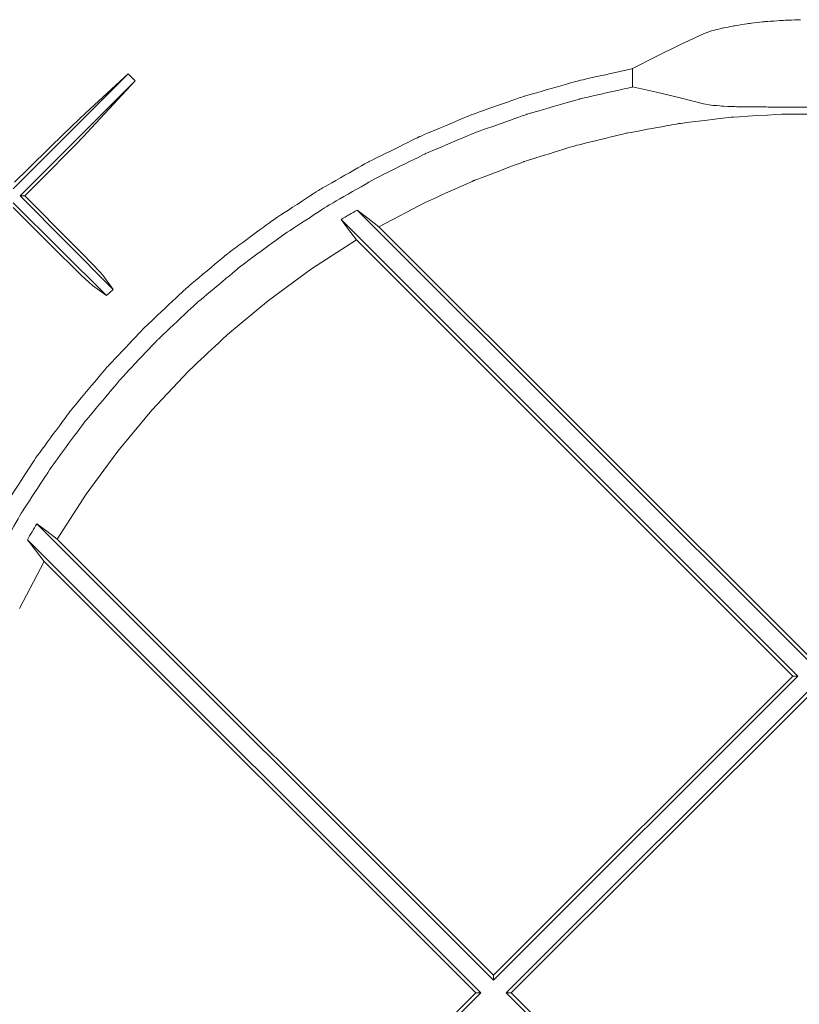
# Model space of a CAD drawing. Units: millimetres. Extents: x -768606 to -755530, y 480344 to 494308.
# Drawn here: x -760527 to -760440, y 487313 to 487423 of the extents above; entities that cross this region are included whole.
import ezdxf

# ---------------------------------------------------------------- set-up
doc = ezdxf.new("R2010")
doc.units = ezdxf.units.MM
doc.layers.add('Layer 1', color=7, linetype='CONTINUOUS')

msp = doc.modelspace()

# ---------------------------------------------------------------- linework, layer by layer
at = {"layer": 'Layer 1', "color": 8, "lineweight": 15}
for points, knots in [([(-760445.11, 487422.6), (-760445.11, 487422.6), (-760445.11, 487422.6), (-760446.75, 487422.34), (-760446.75, 487422.34)], [2.6875, 2.6875, 2.6875, 2.6875, 2.68750001, 2.75, 2.75, 2.75, 2.75]), ([(-760443.33, 487422.8), (-760443.33, 487422.8), (-760443.33, 487422.8), (-760445.11, 487422.6), (-760445.11, 487422.6)], [2.625, 2.625, 2.625, 2.625, 2.62500001, 2.6875, 2.6875, 2.6875, 2.6875]), ([(-760441.36, 487422.94), (-760441.36, 487422.94), (-760441.36, 487422.94), (-760443.33, 487422.8), (-760443.33, 487422.8)], [2.5625, 2.5625, 2.5625, 2.5625, 2.56250001, 2.625, 2.625, 2.625, 2.625]), ([(-760439.35, 487423.02), (-760439.35, 487423.02), (-760439.35, 487423.02), (-760441.36, 487422.94), (-760441.36, 487422.94)], [2.5, 2.5, 2.5, 2.5, 2.50000001, 2.5625, 2.5625, 2.5625, 2.5625]), ([(-760449.29, 487421.76), (-760449.29, 487421.76), (-760449.29, 487421.76), (-760450.18, 487421.44), (-760450.18, 487421.44)], [2.875, 2.875, 2.875, 2.875, 2.875, 3, 3, 3, 3]), ([(-760448.15, 487422.06), (-760448.15, 487422.06), (-760448.15, 487422.06), (-760449.29, 487421.76), (-760449.29, 487421.76)], [2.8125, 2.8125, 2.8125, 2.8125, 2.81250001, 2.875, 2.875, 2.875, 2.875]), ([(-760446.75, 487422.34), (-760446.75, 487422.34), (-760446.75, 487422.34), (-760448.15, 487422.06), (-760448.15, 487422.06)], [2.75, 2.75, 2.75, 2.75, 2.75000001, 2.8125, 2.8125, 2.8125, 2.8125]), ([(-760452.85, 487420.21), (-760452.85, 487420.21), (-760452.85, 487420.21), (-760455.49, 487418.91), (-760455.49, 487418.91)], [3.25, 3.25, 3.25, 3.25, 3.25, 3.5, 3.5, 3.5, 3.5]), ([(-760455.49, 487418.91), (-760455.49, 487418.91), (-760455.49, 487418.91), (-760458.1, 487417.56), (-760458.1, 487417.56)], [3.5, 3.5, 3.5, 3.5, 3.5, 4, 4, 4, 4]), ([(-760458.1, 487417.56), (-760458.1, 487417.56), (-760464.2, 487416.19), (-760464.2, 487416.19), (-760464.2, 487416.19)], [4, 4, 4, 4, 4.09523809, 4.0952381, 4.0952381, 4.0952381, 4.0952381]), ([(-760464.2, 487416.19), (-760464.2, 487416.19), (-760470.22, 487414.47), (-760470.22, 487414.47), (-760470.22, 487414.47)], [4.0952381, 4.0952381, 4.0952381, 4.0952381, 4.14285713, 4.14285714, 4.14285714, 4.14285714, 4.14285714]), ([(-760458.1, 487415.51), (-760458.1, 487415.51), (-760464.05, 487414.16), (-760464.05, 487414.16), (-760464.05, 487414.16)], [5, 5, 5, 5, 5.09523809, 5.0952381, 5.0952381, 5.0952381, 5.0952381]), ([(-760455.44, 487414.94), (-760455.44, 487414.94), (-760455.44, 487414.94), (-760458.1, 487415.51), (-760458.1, 487415.51)], [4.5, 4.5, 4.5, 4.5, 4.5, 5, 5, 5, 5]), ([(-760452.8, 487414.31), (-760452.8, 487414.31), (-760452.8, 487414.31), (-760455.44, 487414.94), (-760455.44, 487414.94)], [4.25, 4.25, 4.25, 4.25, 4.25, 4.5, 4.5, 4.5, 4.5]), ([(-760470.22, 487414.47), (-760470.22, 487414.47), (-760476.12, 487412.39), (-760476.12, 487412.39), (-760476.12, 487412.39)], [4.14285714, 4.14285714, 4.14285714, 4.14285714, 4.19047618, 4.19047619, 4.19047619, 4.19047619, 4.19047619]), ([(-760464.05, 487414.16), (-760464.05, 487414.16), (-760469.9, 487412.46), (-760469.9, 487412.46), (-760469.9, 487412.46)], [5.0952381, 5.0952381, 5.0952381, 5.0952381, 5.14285713, 5.14285714, 5.14285714, 5.14285714, 5.14285714]), ([(-760449.32, 487413.47), (-760449.32, 487413.47), (-760449.32, 487413.47), (-760450.18, 487413.63), (-760450.18, 487413.63)], [3.8571429, 3.8571429, 3.8571429, 3.8571429, 3.8571429, 4, 4, 4, 4]), ([(-760469.9, 487412.46), (-760469.9, 487412.46), (-760475.65, 487410.42), (-760475.65, 487410.42), (-760475.65, 487410.42)], [5.14285714, 5.14285714, 5.14285714, 5.14285714, 5.19047618, 5.19047619, 5.19047619, 5.19047619, 5.19047619]), ([(-760448.18, 487413.37), (-760448.18, 487413.37), (-760448.18, 487413.37), (-760449.32, 487413.47), (-760449.32, 487413.47)], [3.78571429, 3.78571429, 3.78571429, 3.78571429, 3.7857143, 3.85714286, 3.85714286, 3.85714286, 3.85714286]), ([(-760446.78, 487413.31), (-760446.78, 487413.31), (-760446.78, 487413.31), (-760448.18, 487413.37), (-760448.18, 487413.37)], [3.71428571, 3.71428571, 3.71428571, 3.71428571, 3.71428572, 3.78571429, 3.78571429, 3.78571429, 3.78571429]), ([(-760447.11, 487412.13), (-760447.11, 487412.13), (-760447.11, 487412.13), (-760441.19, 487412.48), (-760441.19, 487412.48)], [4.38888889, 4.38888889, 4.38888889, 4.38888889, 4.3888889, 4.44444444, 4.44444444, 4.44444444, 4.44444444]), ([(-760445.11, 487413.28), (-760445.11, 487413.28), (-760445.11, 487413.28), (-760446.78, 487413.31), (-760446.78, 487413.31)], [3.64285714, 3.64285714, 3.64285714, 3.64285714, 3.64285715, 3.71428571, 3.71428571, 3.71428571, 3.71428571]), ([(-760443.28, 487413.27), (-760443.28, 487413.27), (-760443.28, 487413.27), (-760445.11, 487413.28), (-760445.11, 487413.28)], [3.57142857, 3.57142857, 3.57142857, 3.57142857, 3.57142858, 3.64285714, 3.64285714, 3.64285714, 3.64285714]), ([(-760441.26, 487413.26), (-760441.26, 487413.26), (-760441.26, 487413.26), (-760443.28, 487413.27), (-760443.28, 487413.27)], [3.5, 3.5, 3.5, 3.5, 3.50000001, 3.57142857, 3.57142857, 3.57142857, 3.57142857]), ([(-760435.02, 487413.26), (-760435.02, 487413.26), (-760435.02, 487413.26), (-760441.26, 487413.26), (-760441.26, 487413.26)], [3.42857143, 3.42857143, 3.42857143, 3.42857143, 3.42857144, 3.5, 3.5, 3.5, 3.5]), ([(-760441.19, 487412.48), (-760441.19, 487412.48), (-760441.19, 487412.48), (-760435.27, 487412.48), (-760435.27, 487412.48)], [4.44444444, 4.44444444, 4.44444444, 4.44444444, 4.44444445, 4.5, 4.5, 4.5, 4.5]), ([(-760476.12, 487412.39), (-760476.12, 487412.39), (-760481.89, 487409.96), (-760481.89, 487409.96), (-760481.89, 487409.96)], [4.19047619, 4.19047619, 4.19047619, 4.19047619, 4.23809523, 4.23809524, 4.23809524, 4.23809524, 4.23809524]), ([(-760458.82, 487410.34), (-760458.82, 487410.34), (-760458.82, 487410.34), (-760452.99, 487411.41), (-760452.99, 487411.41)], [4.27777778, 4.27777778, 4.27777778, 4.27777778, 4.27777779, 4.33333333, 4.33333333, 4.33333333, 4.33333333]), ([(-760452.99, 487411.41), (-760452.99, 487411.41), (-760452.99, 487411.41), (-760447.11, 487412.13), (-760447.11, 487412.13)], [4.33333333, 4.33333333, 4.33333333, 4.33333333, 4.33333334, 4.38888889, 4.38888889, 4.38888889, 4.38888889]), ([(-760520.71, 487411.13), (-760520.71, 487411.13), (-760520.71, 487411.13), (-760522.95, 487408.95), (-760522.95, 487408.95)], [2.2, 2.2, 2.2, 2.2, 2.2, 2.4, 2.4, 2.4, 2.4]), ([(-760518.53, 487410.9), (-760518.53, 487410.9), (-760518.53, 487410.9), (-760519.36, 487410.02), (-760519.36, 487410.02)], [0.125, 0.125, 0.125, 0.125, 0.125, 0.25, 0.25, 0.25, 0.25]), ([(-760475.65, 487410.42), (-760475.65, 487410.42), (-760481.27, 487408.03), (-760481.27, 487408.03), (-760481.27, 487408.03)], [5.19047619, 5.19047619, 5.19047619, 5.19047619, 5.23809523, 5.23809524, 5.23809524, 5.23809524, 5.23809524]), ([(-760464.57, 487408.93), (-760464.57, 487408.93), (-760464.57, 487408.93), (-760458.82, 487410.34), (-760458.82, 487410.34)], [4.22222222, 4.22222222, 4.22222222, 4.22222222, 4.22222223, 4.27777778, 4.27777778, 4.27777778, 4.27777778]), ([(-760519.36, 487410.02), (-760519.36, 487410.02), (-760519.36, 487410.02), (-760520.38, 487408.97), (-760520.38, 487408.97)], [0.25, 0.25, 0.25, 0.25, 0.25, 0.375, 0.375, 0.375, 0.375]), ([(-760481.89, 487409.96), (-760481.89, 487409.96), (-760487.5, 487407.19), (-760487.5, 487407.19), (-760487.5, 487407.19)], [4.23809524, 4.23809524, 4.23809524, 4.23809524, 4.28571428, 4.28571429, 4.28571429, 4.28571429, 4.28571429]), ([(-760522.95, 487408.95), (-760522.95, 487408.95), (-760522.95, 487408.95), (-760525.66, 487406.27), (-760525.66, 487406.27)], [2.4, 2.4, 2.4, 2.4, 2.4, 2.6, 2.6, 2.6, 2.6]), ([(-760520.38, 487408.97), (-760520.38, 487408.97), (-760520.38, 487408.97), (-760521.58, 487407.74), (-760521.58, 487407.74)], [0.375, 0.375, 0.375, 0.375, 0.375, 0.5, 0.5, 0.5, 0.5]), ([(-760470.23, 487407.17), (-760470.23, 487407.17), (-760470.23, 487407.17), (-760464.57, 487408.93), (-760464.57, 487408.93)], [4.16666667, 4.16666667, 4.16666667, 4.16666667, 4.16666668, 4.22222222, 4.22222222, 4.22222222, 4.22222222]), ([(-760521.58, 487407.74), (-760521.58, 487407.74), (-760521.58, 487407.74), (-760522.9, 487406.4), (-760522.9, 487406.4)], [0.5, 0.5, 0.5, 0.5, 0.5, 0.625, 0.625, 0.625, 0.625]), ([(-760487.5, 487407.19), (-760487.5, 487407.19), (-760492.94, 487404.1), (-760492.94, 487404.1), (-760492.94, 487404.1)], [4.28571429, 4.28571429, 4.28571429, 4.28571429, 4.33333332, 4.33333333, 4.33333333, 4.33333333, 4.33333333]), ([(-760481.27, 487408.03), (-760481.27, 487408.03), (-760486.73, 487405.33), (-760486.73, 487405.33), (-760486.73, 487405.33)], [5.23809524, 5.23809524, 5.23809524, 5.23809524, 5.28571428, 5.28571429, 5.28571429, 5.28571429, 5.28571429]), ([(-760475.77, 487405.07), (-760475.77, 487405.07), (-760475.77, 487405.07), (-760470.23, 487407.17), (-760470.23, 487407.17)], [4.11111111, 4.11111111, 4.11111111, 4.11111111, 4.11111112, 4.16666667, 4.16666667, 4.16666667, 4.16666667]), ([(-760525.66, 487406.27), (-760525.66, 487406.27), (-760525.66, 487406.27), (-760527.08, 487404.86), (-760527.08, 487404.86)], [2.6, 2.6, 2.6, 2.6, 2.6, 3, 3, 3, 3]), ([(-760522.9, 487406.4), (-760522.9, 487406.4), (-760522.9, 487406.4), (-760524.3, 487404.99), (-760524.3, 487404.99)], [0.625, 0.625, 0.625, 0.625, 0.625, 0.75, 0.75, 0.75, 0.75]), ([(-760524.3, 487404.99), (-760524.3, 487404.99), (-760524.3, 487404.99), (-760525.75, 487403.53), (-760525.75, 487403.53)], [0.75, 0.75, 0.75, 0.75, 0.75, 1, 1, 1, 1]), ([(-760486.73, 487405.33), (-760486.73, 487405.33), (-760492.02, 487402.3), (-760492.02, 487402.3), (-760492.02, 487402.3)], [5.28571429, 5.28571429, 5.28571429, 5.28571429, 5.33333332, 5.33333333, 5.33333333, 5.33333333, 5.33333333]), ([(-760481.17, 487402.64), (-760481.17, 487402.64), (-760481.17, 487402.64), (-760475.77, 487405.07), (-760475.77, 487405.07)], [4.05555556, 4.05555556, 4.05555556, 4.05555556, 4.05555557, 4.11111111, 4.11111111, 4.11111111, 4.11111111]), ([(-760492.94, 487404.1), (-760492.94, 487404.1), (-760498.18, 487400.68), (-760498.18, 487400.68), (-760498.18, 487400.68)], [4.33333333, 4.33333333, 4.33333333, 4.33333333, 4.38095237, 4.38095238, 4.38095238, 4.38095238, 4.38095238]), ([(-760492.02, 487402.3), (-760492.02, 487402.3), (-760497.13, 487398.97), (-760497.13, 487398.97), (-760497.13, 487398.97)], [5.33333333, 5.33333333, 5.33333333, 5.33333333, 5.38095237, 5.38095238, 5.38095238, 5.38095238, 5.38095238]), ([(-760489.3, 487401.5), (-760489.3, 487401.5), (-760489.3, 487401.5), (-760489.52, 487401.37), (-760489.52, 487401.37)], [0.2222222, 0.2222222, 0.2222222, 0.2222222, 0.2222222, 0.3333333, 0.3333333, 0.3333333, 0.3333333]), ([(-760489.07, 487401.63), (-760489.07, 487401.63), (-760489.07, 487401.63), (-760489.3, 487401.5), (-760489.3, 487401.5)], [0.1111111, 0.1111111, 0.1111111, 0.1111111, 0.1111111, 0.2222222, 0.2222222, 0.2222222, 0.2222222]), ([(-760498.18, 487400.68), (-760498.18, 487400.68), (-760503.21, 487396.97), (-760503.21, 487396.97), (-760503.21, 487396.97)], [4.38095238, 4.38095238, 4.38095238, 4.38095238, 4.42857142, 4.42857143, 4.42857143, 4.42857143, 4.42857143]), ([(-760490.41, 487400.84), (-760490.41, 487400.84), (-760490.41, 487400.84), (-760490.63, 487400.7), (-760490.63, 487400.7)], [0.7777778, 0.7777778, 0.7777778, 0.7777778, 0.7777778, 1, 1, 1, 1]), ([(-760490.19, 487400.97), (-760490.19, 487400.97), (-760490.19, 487400.97), (-760490.41, 487400.84), (-760490.41, 487400.84)], [0.6666667, 0.6666667, 0.6666667, 0.6666667, 0.6666667, 0.7777778, 0.7777778, 0.7777778, 0.7777778]), ([(-760489.96, 487401.1), (-760489.96, 487401.1), (-760489.96, 487401.1), (-760490.19, 487400.97), (-760490.19, 487400.97)], [0.5555556, 0.5555556, 0.5555556, 0.5555556, 0.5555556, 0.6666667, 0.6666667, 0.6666667, 0.6666667]), ([(-760489.74, 487401.24), (-760489.74, 487401.24), (-760489.74, 487401.24), (-760489.96, 487401.1), (-760489.96, 487401.1)], [0.4444444, 0.4444444, 0.4444444, 0.4444444, 0.4444445, 0.5555556, 0.5555556, 0.5555556, 0.5555556]), ([(-760489.52, 487401.37), (-760489.52, 487401.37), (-760489.52, 487401.37), (-760489.74, 487401.24), (-760489.74, 487401.24)], [0.3333333, 0.3333333, 0.3333333, 0.3333333, 0.3333333, 0.4444444, 0.4444444, 0.4444444, 0.4444444]), ([(-760486.42, 487399.89), (-760486.42, 487399.89), (-760487.66, 487400.85), (-760487.66, 487400.85), (-760487.66, 487400.85)], [0, 0, 0, 0, 0.6666667, 0.6666667, 0.6666667, 0.6666667, 0.6666667]), ([(-760488.92, 487398.43), (-760488.92, 487398.43), (-760489.8, 487399.6), (-760489.8, 487399.6), (-760489.8, 487399.6)], [4, 4, 4, 4, 4.6666667, 4.6666667, 4.6666667, 4.6666667, 4.6666667]), ([(-760497.13, 487398.97), (-760497.13, 487398.97), (-760502.03, 487395.34), (-760502.03, 487395.34), (-760502.03, 487395.34)], [5.38095238, 5.38095238, 5.38095238, 5.38095238, 5.42857142, 5.42857143, 5.42857143, 5.42857143, 5.42857143]), ([(-760488.92, 487398.43), (-760488.92, 487398.43), (-760493.94, 487395.2), (-760493.94, 487395.2), (-760493.94, 487395.2)], [0, 0, 0, 0, 0.2222222, 0.2222222, 0.2222222, 0.2222222, 0.2222222]), ([(-760520.66, 487398.04), (-760520.66, 487398.04), (-760519.54, 487396.91), (-760519.54, 487396.91), (-760519.54, 487396.91)], [1, 1, 1, 1, 1.4, 1.4, 1.4, 1.4, 1.4]), ([(-760520.81, 487395.63), (-760520.81, 487395.63), (-760520.81, 487395.63), (-760521.95, 487396.75), (-760521.95, 487396.75)], [1.6, 1.6, 1.6, 1.6, 1.6, 2, 2, 2, 2]), ([(-760519.54, 487396.91), (-760519.54, 487396.91), (-760518.39, 487395.73), (-760518.39, 487395.73), (-760518.39, 487395.73)], [1.4, 1.4, 1.4, 1.4, 1.6, 1.6, 1.6, 1.6, 1.6]), ([(-760503.21, 487396.97), (-760503.21, 487396.97), (-760508.01, 487392.95), (-760508.01, 487392.95), (-760508.01, 487392.95)], [4.42857143, 4.42857143, 4.42857143, 4.42857143, 4.47619047, 4.47619048, 4.47619048, 4.47619048, 4.47619048]), ([(-760519.64, 487394.48), (-760519.64, 487394.48), (-760519.64, 487394.48), (-760520.81, 487395.63), (-760520.81, 487395.63)], [1.4, 1.4, 1.4, 1.4, 1.4, 1.6, 1.6, 1.6, 1.6]), ([(-760518.39, 487395.73), (-760518.39, 487395.73), (-760517.6, 487394.9), (-760517.6, 487394.9), (-760517.6, 487394.9)], [1.6, 1.6, 1.6, 1.6, 1.8, 1.8, 1.8, 1.8, 1.8]), ([(-760502.03, 487395.34), (-760502.03, 487395.34), (-760506.71, 487391.42), (-760506.71, 487391.42), (-760506.71, 487391.42)], [5.42857143, 5.42857143, 5.42857143, 5.42857143, 5.47619047, 5.47619048, 5.47619048, 5.47619048, 5.47619048]), ([(-760493.94, 487395.2), (-760493.94, 487395.2), (-760498.74, 487391.67), (-760498.74, 487391.67), (-760498.74, 487391.67)], [0.2222222, 0.2222222, 0.2222222, 0.2222222, 0.3333333, 0.3333333, 0.3333333, 0.3333333, 0.3333333]), ([(-760518.8, 487393.69), (-760518.8, 487393.69), (-760518.8, 487393.69), (-760519.64, 487394.48), (-760519.64, 487394.48)], [1.2, 1.2, 1.2, 1.2, 1.2, 1.4, 1.4, 1.4, 1.4]), ([(-760508.01, 487392.95), (-760508.01, 487392.95), (-760512.57, 487388.66), (-760512.57, 487388.66), (-760512.57, 487388.66)], [4.47619048, 4.47619048, 4.47619048, 4.47619048, 4.52380951, 4.52380952, 4.52380952, 4.52380952, 4.52380952]), ([(-760498.74, 487391.67), (-760498.74, 487391.67), (-760503.33, 487387.85), (-760503.33, 487387.85), (-760503.33, 487387.85)], [0.3333333, 0.3333333, 0.3333333, 0.3333333, 0.4444444, 0.4444444, 0.4444444, 0.4444444, 0.4444444]), ([(-760506.71, 487391.42), (-760506.71, 487391.42), (-760511.15, 487387.24), (-760511.15, 487387.24), (-760511.15, 487387.24)], [5.47619048, 5.47619048, 5.47619048, 5.47619048, 5.52380951, 5.52380952, 5.52380952, 5.52380952, 5.52380952]), ([(-760512.57, 487388.66), (-760512.57, 487388.66), (-760516.86, 487384.11), (-760516.86, 487384.11), (-760516.86, 487384.11)], [4.52380952, 4.52380952, 4.52380952, 4.52380952, 4.57142856, 4.57142857, 4.57142857, 4.57142857, 4.57142857]), ([(-760511.15, 487387.24), (-760511.15, 487387.24), (-760515.33, 487382.8), (-760515.33, 487382.8), (-760515.33, 487382.8)], [5.52380952, 5.52380952, 5.52380952, 5.52380952, 5.57142856, 5.57142857, 5.57142857, 5.57142857, 5.57142857]), ([(-760503.33, 487387.85), (-760503.33, 487387.85), (-760507.67, 487383.77), (-760507.67, 487383.77), (-760507.67, 487383.77)], [0.4444444, 0.4444444, 0.4444444, 0.4444444, 0.5555555, 0.5555556, 0.5555556, 0.5555556, 0.5555556]), ([(-760516.86, 487384.11), (-760516.86, 487384.11), (-760520.87, 487379.31), (-760520.87, 487379.31), (-760520.87, 487379.31)], [4.57142857, 4.57142857, 4.57142857, 4.57142857, 4.61904761, 4.61904762, 4.61904762, 4.61904762, 4.61904762]), ([(-760515.33, 487382.8), (-760515.33, 487382.8), (-760519.24, 487378.13), (-760519.24, 487378.13), (-760519.24, 487378.13)], [5.57142857, 5.57142857, 5.57142857, 5.57142857, 5.61904761, 5.61904762, 5.61904762, 5.61904762, 5.61904762]), ([(-760507.67, 487383.77), (-760507.67, 487383.77), (-760511.75, 487379.42), (-760511.75, 487379.42), (-760511.75, 487379.42)], [0.5555556, 0.5555556, 0.5555556, 0.5555556, 0.6666667, 0.6666667, 0.6666667, 0.6666667, 0.6666667]), ([(-760520.87, 487379.31), (-760520.87, 487379.31), (-760524.59, 487374.27), (-760524.59, 487374.27), (-760524.59, 487374.27)], [4.61904762, 4.61904762, 4.61904762, 4.61904762, 4.66666666, 4.66666667, 4.66666667, 4.66666667, 4.66666667]), ([(-760511.75, 487379.42), (-760511.75, 487379.42), (-760515.57, 487374.84), (-760515.57, 487374.84), (-760515.57, 487374.84)], [0.6666667, 0.6666667, 0.6666667, 0.6666667, 0.7777778, 0.7777778, 0.7777778, 0.7777778, 0.7777778]), ([(-760519.24, 487378.13), (-760519.24, 487378.13), (-760522.87, 487373.22), (-760522.87, 487373.22), (-760522.87, 487373.22)], [5.61904762, 5.61904762, 5.61904762, 5.61904762, 5.66666666, 5.66666667, 5.66666667, 5.66666667, 5.66666667]), ([(-760524.59, 487374.27), (-760524.59, 487374.27), (-760528, 487369.03), (-760528, 487369.03), (-760528, 487369.03)], [4.66666667, 4.66666667, 4.66666667, 4.66666667, 4.7142857, 4.71428571, 4.71428571, 4.71428571, 4.71428571]), ([(-760515.57, 487374.84), (-760515.57, 487374.84), (-760519.11, 487370.03), (-760519.11, 487370.03), (-760519.11, 487370.03)], [0.7777778, 0.7777778, 0.7777778, 0.7777778, 0.8888889, 0.8888889, 0.8888889, 0.8888889, 0.8888889]), ([(-760522.87, 487373.22), (-760522.87, 487373.22), (-760526.21, 487368.12), (-760526.21, 487368.12), (-760526.21, 487368.12)], [5.66666667, 5.66666667, 5.66666667, 5.66666667, 5.7142857, 5.71428571, 5.71428571, 5.71428571, 5.71428571]), ([(-760526.21, 487368.12), (-760526.21, 487368.12), (-760529.23, 487362.82), (-760529.23, 487362.82), (-760529.23, 487362.82)], [5.71428571, 5.71428571, 5.71428571, 5.71428571, 5.76190475, 5.76190476, 5.76190476, 5.76190476, 5.76190476]), ([(-760524.88, 487366.28), (-760524.88, 487366.28), (-760524.88, 487366.28), (-760525.01, 487366.06), (-760525.01, 487366.06)], [0.2222222, 0.2222222, 0.2222222, 0.2222222, 0.2222222, 0.3333333, 0.3333333, 0.3333333, 0.3333333]), ([(-760524.74, 487366.5), (-760524.74, 487366.5), (-760524.74, 487366.5), (-760524.88, 487366.28), (-760524.88, 487366.28)], [0.1111111, 0.1111111, 0.1111111, 0.1111111, 0.1111111, 0.2222222, 0.2222222, 0.2222222, 0.2222222]), ([(-760525.41, 487365.39), (-760525.41, 487365.39), (-760525.41, 487365.39), (-760525.54, 487365.17), (-760525.54, 487365.17)], [0.6666667, 0.6666667, 0.6666667, 0.6666667, 0.6666667, 0.7777778, 0.7777778, 0.7777778, 0.7777778]), ([(-760525.27, 487365.61), (-760525.27, 487365.61), (-760525.27, 487365.61), (-760525.41, 487365.39), (-760525.41, 487365.39)], [0.5555556, 0.5555556, 0.5555556, 0.5555556, 0.5555556, 0.6666667, 0.6666667, 0.6666667, 0.6666667]), ([(-760525.14, 487365.84), (-760525.14, 487365.84), (-760525.14, 487365.84), (-760525.27, 487365.61), (-760525.27, 487365.61)], [0.4444444, 0.4444444, 0.4444444, 0.4444444, 0.4444445, 0.5555556, 0.5555556, 0.5555556, 0.5555556]), ([(-760525.01, 487366.06), (-760525.01, 487366.06), (-760525.01, 487366.06), (-760525.14, 487365.84), (-760525.14, 487365.84)], [0.3333333, 0.3333333, 0.3333333, 0.3333333, 0.3333333, 0.4444444, 0.4444444, 0.4444444, 0.4444444]), ([(-760522.34, 487365.02), (-760522.34, 487365.02), (-760523.5, 487365.89), (-760523.5, 487365.89), (-760523.5, 487365.89)], [0, 0, 0, 0, 0.6666667, 0.6666667, 0.6666667, 0.6666667, 0.6666667]), ([(-760525.54, 487365.17), (-760525.54, 487365.17), (-760525.54, 487365.17), (-760525.66, 487364.94), (-760525.66, 487364.94)], [0.7777778, 0.7777778, 0.7777778, 0.7777778, 0.7777778, 1, 1, 1, 1]), ([(-760523.8, 487362.51), (-760523.8, 487362.51), (-760524.76, 487363.76), (-760524.76, 487363.76), (-760524.76, 487363.76)], [1, 1, 1, 1, 1.6666667, 1.6666667, 1.6666667, 1.6666667, 1.6666667]), ([(-760523.8, 487362.51), (-760523.8, 487362.51), (-760526.55, 487357.26), (-760526.55, 487357.26), (-760526.55, 487357.26)], [0, 0, 0, 0, 0.1111111, 0.1111111, 0.1111111, 0.1111111, 0.1111111])]:
    msp.add_open_spline(points, degree=3, knots=knots, dxfattribs=at)
for points in [[(-760450.18, 487421.44), (-760450.18, 487421.44), (-760452.85, 487420.21), (-760452.85, 487420.21)], [(-760527.26, 487404.13), (-760527.26, 487404.13), (-760514.41, 487416.97), (-760514.41, 487416.97)], [(-760514.41, 487416.97), (-760514.41, 487416.97), (-760519.15, 487412.61), (-760519.15, 487412.61)], [(-760513.63, 487416.2), (-760513.63, 487416.2), (-760514.41, 487416.97), (-760514.41, 487416.97)], [(-760458.1, 487417.56), (-760458.1, 487417.56), (-760458.1, 487415.51), (-760458.1, 487415.51)], [(-760526.48, 487403.35), (-760526.48, 487403.35), (-760513.63, 487416.2), (-760513.63, 487416.2)], [(-760513.63, 487416.2), (-760513.63, 487416.2), (-760518, 487411.46), (-760518, 487411.46)], [(-760450.18, 487413.63), (-760450.18, 487413.63), (-760452.8, 487414.31), (-760452.8, 487414.31)], [(-760519.15, 487412.61), (-760519.15, 487412.61), (-760520.71, 487411.13), (-760520.71, 487411.13)], [(-760518, 487411.46), (-760518, 487411.46), (-760518.53, 487410.9), (-760518.53, 487410.9)], [(-760516.81, 487392.2), (-760516.81, 487392.2), (-760527.26, 487402.58), (-760527.26, 487402.58)], [(-760526.48, 487403.35), (-760526.48, 487403.35), (-760516.1, 487392.9), (-760516.1, 487392.9)], [(-760525.93, 487403.35), (-760525.93, 487403.35), (-760526.48, 487403.35), (-760526.48, 487403.35)], [(-760525.75, 487403.53), (-760525.75, 487403.53), (-760525.93, 487403.35), (-760525.93, 487403.35)], [(-760525.93, 487403.35), (-760525.93, 487403.35), (-760520.66, 487398.04), (-760520.66, 487398.04)], [(-760486.42, 487399.89), (-760486.42, 487399.89), (-760481.17, 487402.64), (-760481.17, 487402.64)], [(-760521.95, 487396.75), (-760521.95, 487396.75), (-760527.26, 487402.03), (-760527.26, 487402.03)], [(-760488.85, 487401.76), (-760488.85, 487401.76), (-760489.07, 487401.63), (-760489.07, 487401.63)], [(-760487.66, 487400.85), (-760487.66, 487400.85), (-760488.85, 487401.76), (-760488.85, 487401.76)], [(-760488.85, 487401.76), (-760488.85, 487401.76), (-760438.23, 487351.14), (-760438.23, 487351.14)], [(-760490.63, 487400.7), (-760490.63, 487400.7), (-760439.65, 487349.72), (-760439.65, 487349.72)], [(-760489.8, 487399.6), (-760489.8, 487399.6), (-760490.63, 487400.7), (-760490.63, 487400.7)], [(-760438.23, 487351.71), (-760438.23, 487351.71), (-760486.42, 487399.89), (-760486.42, 487399.89)], [(-760440.22, 487349.72), (-760440.22, 487349.72), (-760488.92, 487398.43), (-760488.92, 487398.43)], [(-760517.6, 487394.9), (-760517.6, 487394.9), (-760517.23, 487394.49), (-760517.23, 487394.49)], [(-760517.23, 487394.49), (-760517.23, 487394.49), (-760516.1, 487392.9), (-760516.1, 487392.9)], [(-760518.39, 487393.33), (-760518.39, 487393.33), (-760518.8, 487393.69), (-760518.8, 487393.69)], [(-760516.81, 487392.2), (-760516.81, 487392.2), (-760518.39, 487393.33), (-760518.39, 487393.33)], [(-760516.1, 487392.9), (-760516.1, 487392.9), (-760516.81, 487392.2), (-760516.81, 487392.2)], [(-760519.11, 487370.03), (-760519.11, 487370.03), (-760522.34, 487365.02), (-760522.34, 487365.02)], [(-760524.61, 487366.72), (-760524.61, 487366.72), (-760524.74, 487366.5), (-760524.74, 487366.5)], [(-760523.5, 487365.89), (-760523.5, 487365.89), (-760524.61, 487366.72), (-760524.61, 487366.72)], [(-760524.61, 487366.72), (-760524.61, 487366.72), (-760473.63, 487315.74), (-760473.63, 487315.74)], [(-760524.76, 487363.76), (-760524.76, 487363.76), (-760525.66, 487364.94), (-760525.66, 487364.94)], [(-760525.66, 487364.94), (-760525.66, 487364.94), (-760475.05, 487314.33), (-760475.05, 487314.33)], [(-760522.34, 487365.02), (-760522.34, 487365.02), (-760473.63, 487316.31), (-760473.63, 487316.31)], [(-760475.62, 487314.33), (-760475.62, 487314.33), (-760523.8, 487362.51), (-760523.8, 487362.51)], [(-760439.65, 487349.72), (-760439.65, 487349.72), (-760473.63, 487315.74), (-760473.63, 487315.74)], [(-760473.63, 487316.31), (-760473.63, 487316.31), (-760440.22, 487349.72), (-760440.22, 487349.72)], [(-760439.65, 487349.72), (-760439.65, 487349.72), (-760440.22, 487349.72), (-760440.22, 487349.72)], [(-760472.22, 487314.33), (-760472.22, 487314.33), (-760438.23, 487348.31), (-760438.23, 487348.31)], [(-760471.65, 487314.33), (-760471.65, 487314.33), (-760438.23, 487347.74), (-760438.23, 487347.74)], [(-760473.63, 487315.74), (-760473.63, 487315.74), (-760473.63, 487316.31), (-760473.63, 487316.31)], [(-760475.05, 487314.33), (-760475.05, 487314.33), (-760525.66, 487263.71), (-760525.66, 487263.71)], [(-760523.8, 487266.14), (-760523.8, 487266.14), (-760475.62, 487314.33), (-760475.62, 487314.33)], [(-760475.62, 487314.33), (-760475.62, 487314.33), (-760475.05, 487314.33), (-760475.05, 487314.33)], [(-760438.23, 487280.34), (-760438.23, 487280.34), (-760472.22, 487314.33), (-760472.22, 487314.33)], [(-760472.22, 487314.33), (-760472.22, 487314.33), (-760471.65, 487314.33), (-760471.65, 487314.33)], [(-760438.23, 487280.91), (-760438.23, 487280.91), (-760471.65, 487314.33), (-760471.65, 487314.33)]]:
    msp.add_open_spline(points, degree=3, dxfattribs=at)

doc.saveas('drawing.dxf')
